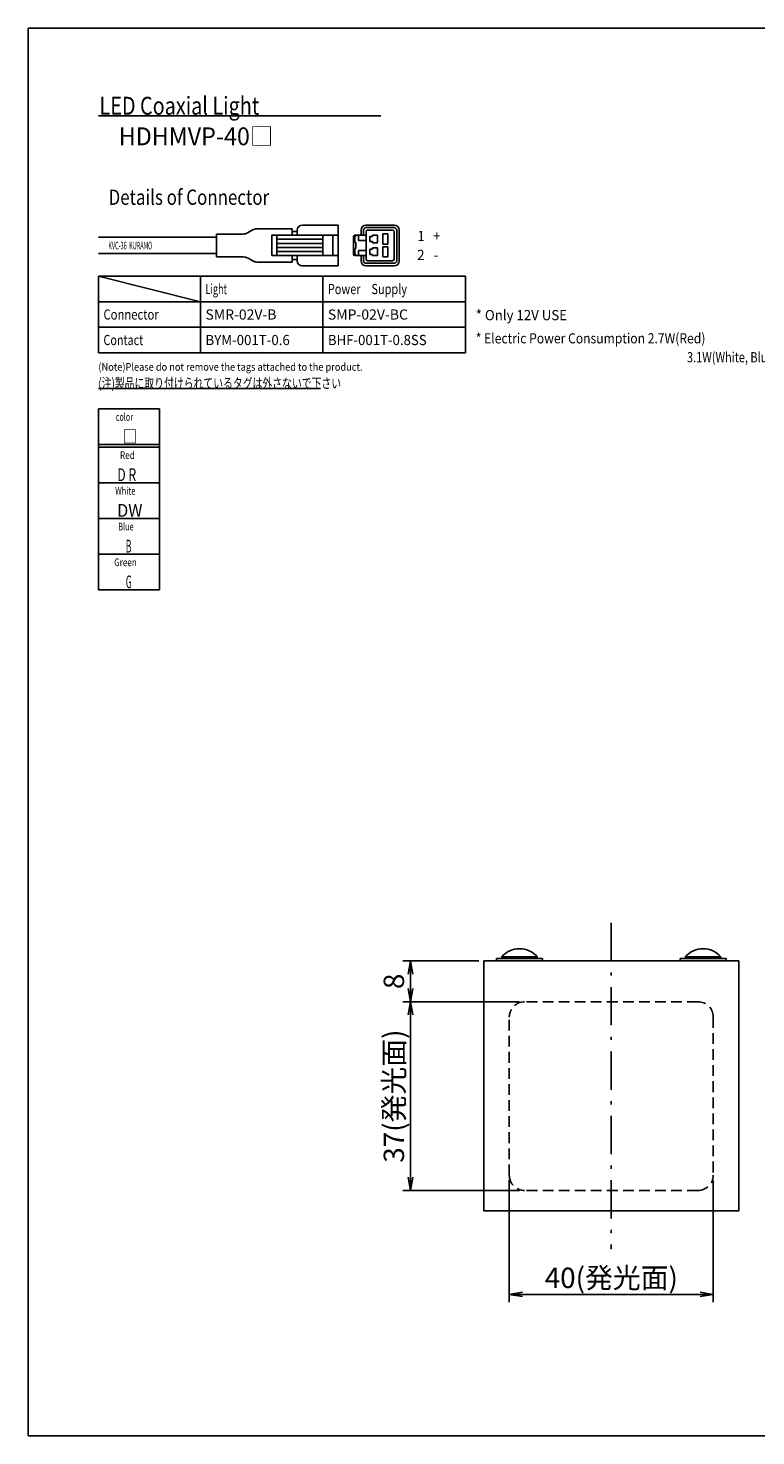
# Model space of a CAD drawing. Extents: x 25 to 410, y 3 to 287.
# Drawn here: x 25 to 167, y 11 to 287 of the extents above; entities that cross this region are included whole.
import ezdxf

# ---------------------------------------------------------------- set-up
doc = ezdxf.new("R2010")
doc.units = 0
doc.header["$LTSCALE"] = 0.25
doc.linetypes.add('DASHDOT', pattern=[50.5, 30, -9, 2.5, -9])
doc.linetypes.add('HIDDEN', pattern=[12.6, 8.4, -4.2])
doc.layers.get('0').update_dxf_attribs({"linetype": 'CONTINUOUS'})
for name, color, linetype in [('1', 7, 'CONTINUOUS'), ('10', 3, 'CONTINUOUS'), ('2', 134, 'CONTINUOUS'), ('3', 214, 'CONTINUOUS'), ('4', 54, 'CONTINUOUS'), ('5', 94, 'CONTINUOUS'), ('7', 4, 'CONTINUOUS'), ('8', 6, 'CONTINUOUS')]:
    doc.layers.add(name, color=color, linetype=linetype)
doc.styles.get("Standard").update_dxf_attribs({"font": 'txt', "bigfont": 'bigfont'})
doc.styles.add('ＭＳ_ゴシック', font='txt')
doc.dimstyles.get("Standard").update_dxf_attribs({"dimtxt": 0.18, "dimasz": 0.18, "dimexe": 0.18, "dimexo": 0.0625, "dimgap": 0.09, "dimtad": 0, "dimtih": 1, "dimtoh": 1, "dimdec": 4, "dimzin": 0, "dimtxsty": 'STANDARD', "dimcen": 0.09, "dimazin": 3, "dimtfac": 1, "dimtdec": 4, "dimtofl": 0, "dimtmove": 0, "dimatfit": 3, "dimtolj": 1, "dimtzin": 0})

# ---------------------------------------------------------------- blocks, each defined once
blk = doc.blocks.new('*G16')
at = {"layer": '1', "color": 7, "linetype": 'CONTINUOUS'}
for p, q in [((24.55, 286.88), (24.55, 10.88)), ((409.55, 286.88), (24.55, 286.88)), ((409.55, 10.88), (409.55, 286.88)), ((24.55, 10.88), (409.55, 10.88))]:
    blk.add_line(p, q, dxfattribs=at)
blk = doc.blocks.new('*G21')
at = {"layer": '2', "color": 151, "linetype": 'CONTINUOUS'}
for s, height, width, p in [('color', 1.5, 0.688695, (41.74, 209.9)), ('□', 2.5, 0.833333, (43.07, 205.57))]:
    blk.add_text(s, height=height, dxfattribs=dict(at, width=width)).set_placement(p)
blk = doc.blocks.new('*G22')
at = {"layer": '2', "color": 151, "linetype": 'CONTINUOUS'}
for s, height, width, p in [('White', 1.5, 0.720155, (41.62, 195.4)), ('DW', 2.5, 0.925851, (42.01, 191.07))]:
    blk.add_text(s, height=height, dxfattribs=dict(at, width=width)).set_placement(p)
blk = doc.blocks.new('*G23')
at = {"layer": '2', "color": 151, "linetype": 'CONTINUOUS'}
for s, height, width, p in [('Blue', 1.5, 0.696539, (42.23, 188.4)), ('B', 2.5, 0.5, (43.7, 184.07))]:
    blk.add_text(s, height=height, dxfattribs=dict(at, width=width)).set_placement(p)
blk = doc.blocks.new('*G24')
at = {"layer": '2', "color": 151, "linetype": 'CONTINUOUS'}
for s, height, width, p in [('Green', 1.5, 0.774273, (41.42, 181.4)), ('G', 2.5, 0.5, (43.7, 177.07))]:
    blk.add_text(s, height=height, dxfattribs=dict(at, width=width)).set_placement(p)
blk = doc.blocks.new('*G25')
at = {"layer": '2', "color": 151, "linetype": 'CONTINUOUS'}
blk.add_line((38.32, 216.26), (81.87, 216.26), dxfattribs=at)
at = {"layer": '2', "color": 151, "linetype": 'CONTINUOUS', "width": 0.706955}
blk.add_text('(注)製品に取り付けられているタグは外さないで下さい', height=2, dxfattribs=at).set_placement((38.32, 216.26))
blk = doc.blocks.new('*G26')
at = {"layer": '2', "color": 151, "linetype": 'CONTINUOUS'}
for s, height, width, p in [('Red', 1.5, 0.788267, (42.55, 202.4)), ('D R', 2.5, 0.705128, (42.03, 198.07))]:
    blk.add_text(s, height=height, dxfattribs=dict(at, width=width)).set_placement(p)
blk = doc.blocks.new('*G27')
at = {"layer": '2', "color": 151, "linetype": 'CONTINUOUS'}
for s, width, p in [('* Electric Power Consumption 2.7W(Red)', 0.872153, (112.32, 225.07)), ('   3.1W(White, Blue, Green)', 0.785277, (152.32, 221.36)), ('^I', 0.5, (112.32, 221.36)), ('^I', 0.5, (120.32, 221.36)), ('^I', 0.5, (128.32, 221.36)), ('^I', 0.5, (136.32, 221.36)), ('^I', 0.5, (144.32, 221.36)), ('^I', 0.5, (152.32, 221.36))]:
    blk.add_text(s, height=2, dxfattribs=dict(at, width=width)).set_placement(p)
blk = doc.blocks.new('_OPEN')
at = {"color": 0}
for q in [(-1, 0.17), (-1, -0.17), (-1, 0)]:
    blk.add_line((0, 0), q, dxfattribs=at)
blk = doc.blocks.new('DIM14')
at = {"layer": '10', "color": 3, "linetype": 'CONTINUOUS'}
for p, q in [((120.91, 95.99), (98.02, 95.99)), ((99.52, 58.99), (99.52, 95.99)), ((120.91, 58.99), (98.02, 58.99))]:
    blk.add_line(p, q, dxfattribs=at)
at = {"layer": '10', "color": 3, "linetype": 'CONTINUOUS', "xscale": 2.58819045, "yscale": 2.58819045, "zscale": 2.58819045}
for p, rotation in [((99.52, 95.99), 89.99999999999991), ((99.52, 58.99), 269.9999999999998)]:
    blk.add_blockref('_OPEN', p, dxfattribs=dict(at, rotation=rotation))
at = {"layer": '10', "color": 3, "linetype": 'CONTINUOUS', "insert": (99.52, 77.49), "char_height": 4, "width": 109.5238, "attachment_point": 8, "rotation": 90, "style": 'ＭＳ_ゴシック'}
blk.add_mtext('37(発光面)', dxfattribs=at)
blk = doc.blocks.new('DIM15')
at = {"layer": '10', "color": 3, "linetype": 'CONTINUOUS'}
for p, q in [((112.91, 103.99), (98.02, 103.99)), ((99.52, 95.99), (99.52, 103.99)), ((120.91, 95.99), (98.02, 95.99))]:
    blk.add_line(p, q, dxfattribs=at)
at = {"layer": '10', "color": 3, "linetype": 'CONTINUOUS', "xscale": 2.58819045, "yscale": 2.58819045, "zscale": 2.58819045}
for p, rotation in [((99.52, 103.99), 89.99999999999991), ((99.52, 95.99), 269.9999999999998)]:
    blk.add_blockref('_OPEN', p, dxfattribs=dict(at, rotation=rotation))
at = {"layer": '10', "color": 3, "linetype": 'CONTINUOUS', "insert": (99.52, 99.99), "char_height": 4, "width": 13.3333, "attachment_point": 8, "rotation": 90, "style": 'ＭＳ_ゴシック'}
blk.add_mtext('8', dxfattribs=at)
blk = doc.blocks.new('DIM16')
at = {"layer": '10', "color": 3, "linetype": 'CONTINUOUS'}
for p, q in [((118.91, 60.99), (118.91, 37.11)), ((158.91, 60.99), (158.91, 37.11)), ((118.91, 38.61), (158.91, 38.61))]:
    blk.add_line(p, q, dxfattribs=at)
at = {"layer": '10', "color": 3, "linetype": 'CONTINUOUS', "xscale": 2.58819045, "yscale": 2.58819045, "zscale": 2.58819045}
for p, rotation in [((118.91, 38.61), 179.9999999999998), ((158.91, 38.61), 359.9999999999997)]:
    blk.add_blockref('_OPEN', p, dxfattribs=dict(at, rotation=rotation))
at = {"layer": '10', "color": 3, "linetype": 'CONTINUOUS', "insert": (138.91, 38.61), "char_height": 4, "width": 109.5238, "attachment_point": 8, "style": 'ＭＳ_ゴシック'}
blk.add_mtext('40(発光面)', dxfattribs=at)

msp = doc.modelspace()

# ---------------------------------------------------------------- linework, layer by layer
at = {"layer": '10', "color": 7, "linetype": 'CONTINUOUS'}
for p, q in [((113.907, 54.993), (113.907, 103.993)), ((113.907, 103.993), (163.907, 103.993)), ((116.407, 104.493), (125.407, 104.493)), ((116.407, 104.493), (116.407, 103.993)), ((117.457, 104.809), (124.357, 104.809)), ((117.457, 104.493), (117.457, 104.809)), ((124.357, 104.493), (124.357, 104.809)), ((125.407, 103.993), (125.407, 104.493)), ((152.407, 104.493), (161.407, 104.493)), ((152.407, 104.493), (152.407, 103.993)), ((153.457, 104.809), (160.357, 104.809)), ((153.457, 104.493), (153.457, 104.809)), ((160.357, 104.493), (160.357, 104.809)), ((161.407, 103.993), (161.407, 104.493)), ((163.907, 103.993), (163.907, 54.993)), ((163.907, 54.993), (113.907, 54.993))]:
    msp.add_line(p, q, dxfattribs=at)
for centre in [(120.907, 101.842), (156.907, 101.842)]:
    msp.add_arc(centre, 4.55, 40.6957, 139.3043, dxfattribs=at)
at = {"layer": '3', "color": 6, "linetype": 'CONTINUOUS'}
for p, q in [((38.324, 269.67), (93.717, 269.67)), ((38.324, 238.236), (110.324, 238.236)), ((38.324, 238.236), (58.324, 233.236)), ((38.324, 238.236), (38.324, 223.236)), ((58.324, 238.236), (58.324, 223.236)), ((82.324, 238.236), (82.324, 223.236)), ((82.324, 238.236), (82.324, 223.236)), ((110.324, 238.236), (110.324, 223.236)), ((38.324, 233.236), (110.324, 233.236)), ((38.324, 228.236), (110.324, 228.236)), ((38.324, 223.236), (110.324, 223.236))]:
    msp.add_line(p, q, dxfattribs=at)
at = {"layer": '3', "color": 3, "linetype": 'HIDDEN'}
for p, q in [((155.907, 95.993), (121.907, 95.993)), ((118.907, 61.993), (118.907, 92.993)), ((158.907, 92.993), (158.907, 61.993)), ((155.907, 58.993), (121.907, 58.993))]:
    msp.add_line(p, q, dxfattribs=at)
for centre, start, end in [((121.907, 92.993), 90, 180), ((155.907, 92.993), 0, 90), ((121.907, 61.993), 180, 270), ((155.907, 61.993), 270, 0)]:
    msp.add_arc(centre, 3, start, end, dxfattribs=at)
at = {"layer": '4', "color": 1, "linetype": 'DASHDOT'}
msp.add_line((138.907, 111.493), (138.907, 47.493), dxfattribs=at)
at = {"layer": '7', "color": 6, "linetype": 'CONTINUOUS'}
for p, q in [((38.324, 212.236), (38.324, 176.736)), ((50.324, 212.236), (38.324, 212.236)), ((50.324, 212.236), (50.324, 176.736)), ((50.324, 205.236), (38.324, 205.236)), ((50.324, 204.736), (38.324, 204.736)), ((50.324, 197.736), (38.324, 197.736)), ((50.324, 190.736), (38.324, 190.736)), ((50.324, 183.736), (38.324, 183.736)), ((50.324, 176.736), (38.324, 176.736))]:
    msp.add_line(p, q, dxfattribs=at)
at = {"layer": '8', "color": 1, "linetype": 'CONTINUOUS'}
for p, q in [((61.472, 245.876), (38.324, 245.876)), ((66.669, 246.516), (61.472, 246.516)), ((61.472, 242.016), (61.472, 246.516)), ((68.49, 247.258), (67.669, 246.784)), ((76.324, 247.526), (69.49, 247.526)), ((85.324, 246.276), (72.324, 246.276)), ((72.324, 242.276), (72.324, 246.276)), ((73.324, 242.276), (73.324, 246.276)), ((76.324, 247.526), (76.324, 246.276)), ((76.324, 247.026), (77.324, 247.026)), ((77.324, 247.276), (77.324, 246.276)), ((77.324, 247.026), (77.324, 246.276)), ((78.324, 248.276), (85.324, 248.276)), ((82.324, 246.276), (82.324, 242.276)), ((84.324, 246.276), (84.324, 242.276)), ((85.324, 244.276), (85.324, 248.276)), ((88.324, 245.976), (88.324, 242.576)), ((88.624, 246.276), (90.824, 246.276)), ((88.624, 246.076), (88.824, 246.076)), ((88.624, 244.876), (88.624, 246.076)), ((88.824, 246.076), (88.824, 246.276)), ((89.324, 245.276), (89.324, 246.276)), ((89.824, 247.276), (89.824, 246.276)), ((90.324, 247.276), (90.324, 246.276)), ((96.324, 248.276), (90.824, 248.276)), ((90.824, 247.776), (96.324, 247.776)), ((90.824, 246.976), (90.824, 241.576)), ((91.124, 247.276), (96.024, 247.276)), ((92.074, 246.026), (91.574, 246.026)), ((91.574, 246.026), (91.574, 245.026)), ((93.074, 246.276), (92.074, 246.276)), ((92.074, 246.276), (92.074, 246.026)), ((93.074, 244.776), (93.074, 246.276)), ((94.074, 246.526), (94.074, 244.526)), ((95.074, 246.526), (94.074, 246.526)), ((95.074, 244.526), (95.074, 246.526)), ((96.324, 246.976), (96.324, 241.576)), ((96.824, 247.276), (96.824, 241.276)), ((97.324, 241.276), (97.324, 247.276)), ((82.324, 245.476), (73.324, 245.476)), ((82.324, 244.676), (73.324, 244.676)), ((82.324, 243.876), (73.324, 243.876)), ((82.324, 243.076), (73.324, 243.076)), ((85.324, 244.276), (85.324, 240.276)), ((88.824, 244.876), (88.624, 244.876)), ((88.824, 243.676), (88.624, 243.676)), ((88.624, 242.476), (88.624, 243.676)), ((88.824, 243.676), (88.824, 244.876)), ((89.324, 245.276), (90.824, 245.276)), ((89.324, 242.276), (89.324, 243.276)), ((90.824, 243.276), (89.324, 243.276)), ((91.574, 245.026), (92.074, 245.026)), ((92.074, 243.526), (91.574, 243.526)), ((91.574, 243.526), (91.574, 242.526)), ((92.074, 245.026), (92.074, 244.776)), ((92.074, 244.776), (93.074, 244.776)), ((93.074, 243.776), (92.074, 243.776)), ((92.074, 243.776), (92.074, 243.526)), ((93.074, 242.276), (93.074, 243.776)), ((94.074, 244.526), (95.074, 244.526)), ((94.074, 244.026), (94.074, 242.026)), ((95.074, 244.026), (94.074, 244.026)), ((95.074, 242.026), (95.074, 244.026)), ((61.472, 242.676), (38.324, 242.676)), ((66.704, 242.016), (61.472, 242.016)), ((68.498, 241.293), (67.699, 241.751)), ((69.493, 241.028), (76.324, 241.027)), ((85.324, 242.276), (72.324, 242.276)), ((76.324, 241.026), (76.324, 242.276)), ((77.324, 241.526), (76.324, 241.526)), ((77.324, 242.276), (77.324, 241.526)), ((77.324, 241.276), (77.324, 242.276)), ((78.324, 240.276), (85.324, 240.276)), ((88.824, 242.476), (88.624, 242.476)), ((88.624, 242.276), (90.824, 242.276)), ((88.824, 242.276), (88.824, 242.476)), ((89.824, 241.276), (89.824, 242.276)), ((90.324, 241.276), (90.324, 242.276)), ((96.324, 240.776), (90.824, 240.776)), ((96.324, 240.276), (90.824, 240.276)), ((96.024, 241.276), (91.124, 241.276)), ((91.574, 242.526), (92.074, 242.526)), ((92.074, 242.526), (92.074, 242.276)), ((92.074, 242.276), (93.074, 242.276)), ((94.074, 242.026), (95.074, 242.026))]:
    msp.add_line(p, q, dxfattribs=at)
for centre, radius, start, end in [((66.669, 248.516), 2, 270, 300), ((69.49, 245.526), 2, 90, 120), ((78.324, 247.276), 1, 90, 180), ((88.624, 245.976), 0.3, 90, 180), ((90.824, 247.276), 1, 90, 180), ((90.824, 247.276), 0.5, 90, 180), ((91.124, 246.976), 0.3, 90, 180), ((96.024, 246.976), 0.3, 0, 90), ((96.324, 247.276), 1, 0, 90), ((96.324, 247.276), 0.5, 0, 90), ((66.704, 240.016), 2, 60.15252, 90), ((69.493, 243.028), 2, 240.15252, 270.15252), ((78.324, 241.276), 1, 180, 270), ((88.624, 242.576), 0.3, 180, 270), ((90.824, 241.276), 1, 180, 270), ((90.824, 241.276), 0.5, 180, 270), ((91.124, 241.576), 0.3, 180, 270), ((96.024, 241.576), 0.3, 270, 0), ((96.324, 241.276), 0.5, 270, 0), ((96.324, 241.276), 1, 270, 0)]:
    msp.add_arc(centre, radius, start, end, dxfattribs=at)

# ---------------------------------------------------------------- block references
for name in ['*G16', '*G27', '*G25', '*G21', '*G26', '*G22', '*G23', '*G24']:
    msp.add_blockref(name, (0, 0))

# ---------------------------------------------------------------- texts
at = {"layer": '2', "color": 151, "linetype": 'CONTINUOUS'}
for s, height, width, p in [('* Only 12V USE', 2, 0.952652, (112.324, 229.617)), ('(Note)Please do not remove the tags attached to the product.', 1.5, 0.88554, (38.324, 219.707))]:
    msp.add_text(s, height=height, dxfattribs=dict(at, width=width)).set_placement(p)
at = {"layer": '5', "color": 151, "linetype": 'CONTINUOUS'}
for s, height, width, p in [('LED Coaxial Light', 3.5, 0.814249, (38.543, 269.92)), ('HDHMVP-40□\u3000\u3000', 3.5, 0.957892, (42.324, 263.92)), ('Details of Connector', 3, 0.811028, (40.324, 252.236)), ('1   +', 2, 0.921053, (100.891, 245.133)), ('2   - ', 2, 0.965909, (100.824, 241.419)), ('Light', 2, 0.653383, (59.324, 234.736)), ('Power\u3000Supply\u3000', 2, 0.786824, (83.324, 234.736)), ('Connector', 2, 0.810014, (39.324, 229.736)), ('SMR-02V-B', 2, 1.004103, (59.324, 229.736)), ('SMP-02V-BC', 2, 1.007061, (83.324, 229.736)), ('Contact', 2, 0.775384, (39.324, 224.736)), ('BYM-001T-0.6', 2, 0.955357, (59.324, 224.736)), ('BHF-001T-0.8SS', 2, 0.950103, (83.324, 224.736))]:
    msp.add_text(s, height=height, dxfattribs=dict(at, width=width)).set_placement(p)
at = {"layer": '8', "color": 1, "linetype": 'CONTINUOUS', "width": 0.530303}
msp.add_text('KVC-36  KURAMO', height=1.5, dxfattribs=at).set_placement((40.278, 243.498))

# ---------------------------------------------------------------- dimensions: what is measured, and where the dimension line sits
at = {"layer": '10', "color": 3, "linetype": 'CONTINUOUS'}
for base, p1, p2, picture, middle in [((99.519, 95.993), (121.907, 58.993), (121.907, 95.993), 'DIM14', (99.519, 77.493)), ((99.519, 103.993), (121.907, 95.993), (113.907, 103.993), 'DIM15', (99.519, 99.993))]:
    dim = msp.add_linear_dim(base=base, p1=p1, p2=p2, angle=90, dimstyle='STANDARD', override={"dimscale": 1, "dimtxt": 4, "dimasz": 2.58819, "dimexe": 1.5, "dimexo": 1, "dimgap": 0, "dimtad": 1, "dimtih": 0, "dimtoh": 0, "dimdec": 2, "dimzin": 8, "dimtxsty": 'ＭＳ_ゴシック', "dimblk1": 'OPEN', "dimblk2": 'OPEN', "dimsah": 1, "dimse1": 0, "dimse2": 0, "dimtix": 0, "dimtofl": 1, "dimtmove": 1, "dimatfit": 2, "dimtzin": 8}, dxfattribs=at)
    dim.commit()
    dim.dimension.update_dxf_attribs({"geometry": picture, "text_midpoint": middle, "dimtype": 160})
dim = msp.add_linear_dim(base=(158.907, 38.607), p1=(118.907, 61.993), p2=(158.907, 61.993), dimstyle='STANDARD', override={"dimscale": 1, "dimtxt": 4, "dimasz": 2.58819, "dimexe": 1.5, "dimexo": 1, "dimgap": 0, "dimtad": 1, "dimtih": 0, "dimtoh": 0, "dimdec": 2, "dimzin": 8, "dimtxsty": 'ＭＳ_ゴシック', "dimblk1": 'OPEN', "dimblk2": 'OPEN', "dimsah": 1, "dimse1": 0, "dimse2": 0, "dimtix": 0, "dimtofl": 1, "dimtmove": 1, "dimatfit": 2, "dimtzin": 8}, dxfattribs=at)
dim.commit()
dim.dimension.update_dxf_attribs({"geometry": 'DIM16', "text_midpoint": (138.907, 38.607), "dimtype": 160})

doc.saveas('drawing.dxf')
